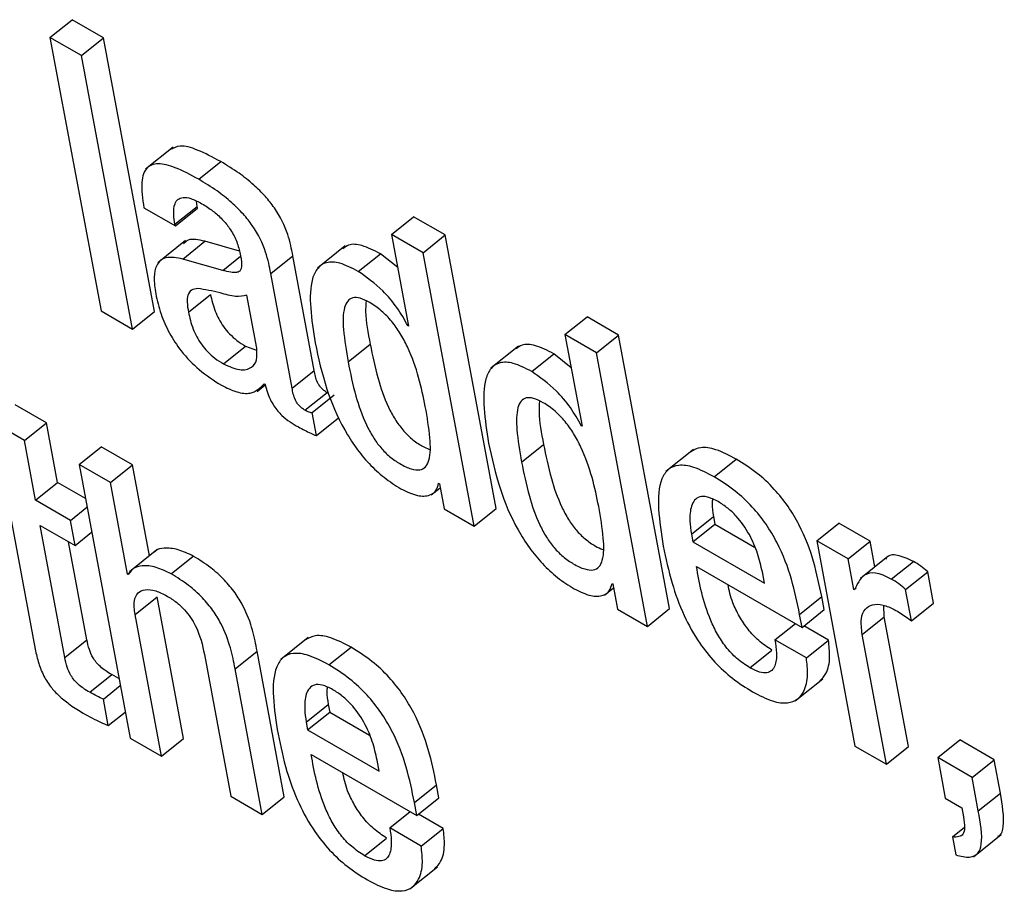
# Model space of a CAD drawing. Units: inches. Extents: x 0.1 to 10.8, y 0.2 to 8.4.
# Drawn here: x 9.6 to 9.6, y 5.3 to 5.3 of the extents above; entities that cross this region are included whole.
import ezdxf

# ---------------------------------------------------------------- set-up
doc = ezdxf.new("R2010")
doc.units = ezdxf.units.IN
doc.header["$MEASUREMENT"] = 0

msp = doc.modelspace()

# ---------------------------------------------------------------- linework, layer by layer
at = {"color": 7, "linetype": 'Continuous', "lineweight": 25}
for p, q in [((9.56218496, 5.27650422), (9.5623953, 5.27667286)), ((9.56269494, 5.27649989), (9.5623953, 5.27667286)), ((9.5624846, 5.27633125), (9.56218496, 5.27650422)), ((9.56218496, 5.27650422), (9.56267138, 5.27389533)), ((9.5624846, 5.27633125), (9.56269494, 5.27649989)), ((9.56318136, 5.273891), (9.56269494, 5.27649989)), ((9.56297102, 5.27372236), (9.5624846, 5.27633125)), ((9.56335787, 5.27545862), (9.56309495, 5.27524783)), ((9.56360346, 5.2751508), (9.5638138, 5.27531944)), ((9.56358705, 5.27489283), (9.56358036, 5.27494299)), ((9.56308075, 5.27487886), (9.56338009, 5.27470605)), ((9.56337671, 5.27472419), (9.56358705, 5.27489283)), ((9.56338009, 5.27470605), (9.56359043, 5.27487469)), ((9.56359043, 5.27487469), (9.56358705, 5.27489283)), ((9.56338009, 5.27470605), (9.56337671, 5.27472419)), ((9.56544175, 5.27462412), (9.56565209, 5.27479276)), ((9.56595173, 5.27461978), (9.56565209, 5.27479276)), ((9.56347627, 5.27456571), (9.56321335, 5.27435491)), ((9.56345174, 5.27439065), (9.56366207, 5.27455929)), ((9.56399103, 5.27446527), (9.56366207, 5.27455929)), ((9.56544175, 5.27462412), (9.56560448, 5.27375132)), ((9.56574139, 5.27445114), (9.56544175, 5.27462412)), ((9.56574139, 5.27445114), (9.56595173, 5.27461978)), ((9.56643815, 5.27201089), (9.56595173, 5.27461978)), ((9.56499798, 5.27451481), (9.56473506, 5.27430401)), ((9.56512447, 5.27427274), (9.5653348, 5.27444138)), ((9.5655005, 5.27430903), (9.5653348, 5.27444138)), ((9.56622781, 5.27184225), (9.56574139, 5.27445114)), ((9.56383239, 5.27428185), (9.56345174, 5.27439065)), ((9.56429019, 5.27425232), (9.56450053, 5.27442096)), ((9.56470433, 5.27332791), (9.56450053, 5.27442096)), ((9.56449399, 5.27315928), (9.56429019, 5.27425232)), ((9.56350478, 5.27388361), (9.56371511, 5.27405225)), ((9.56415565, 5.27354052), (9.56406157, 5.2740451)), ((9.56267138, 5.27389533), (9.56297102, 5.27372236)), ((9.56297102, 5.27372236), (9.56318136, 5.273891)), ((9.56709514, 5.27366964), (9.56730547, 5.27383828)), ((9.56760511, 5.2736653), (9.56730547, 5.27383828)), ((9.56559722, 5.27375551), (9.56560286, 5.27376004)), ((9.56560448, 5.27375132), (9.56559722, 5.27375551)), ((9.56709514, 5.27366964), (9.56725787, 5.27279684)), ((9.56739477, 5.27349666), (9.56709514, 5.27366964)), ((9.56739477, 5.27349666), (9.56760511, 5.2736653)), ((9.56809153, 5.27105641), (9.56760511, 5.2736653)), ((9.56383926, 5.2733902), (9.5640496, 5.27355884)), ((9.5640496, 5.27355884), (9.56415532, 5.27352091)), ((9.56502732, 5.27340902), (9.56523766, 5.27357766)), ((9.5666515, 5.2735603), (9.56638858, 5.2733495)), ((9.56677785, 5.27331826), (9.56698819, 5.2734869)), ((9.56715388, 5.27335455), (9.56698819, 5.2734869)), ((9.56788119, 5.27088777), (9.56739477, 5.27349666)), ((9.56449399, 5.27315928), (9.56470433, 5.27332791)), ((9.56415925, 5.27312877), (9.56423714, 5.27319122)), ((9.56422814, 5.2732018), (9.56423526, 5.27319769)), ((9.56461615, 5.27294848), (9.56482649, 5.27311712)), ((9.56468409, 5.27292558), (9.56489443, 5.27309422)), ((9.56215108, 5.27282838), (9.5618513, 5.27300144)), ((9.5647249, 5.27270668), (9.56468409, 5.27292558)), ((9.5647249, 5.27270668), (9.56493524, 5.27287531)), ((9.56194074, 5.27265974), (9.56164096, 5.2728328)), ((9.56194074, 5.27265974), (9.56215108, 5.27282838)), ((9.56225731, 5.27225866), (9.56215108, 5.27282838)), ((9.5672506, 5.27280103), (9.56725624, 5.27280556)), ((9.56725787, 5.27279684), (9.5672506, 5.27280103)), ((9.56204697, 5.27209002), (9.56194074, 5.27265974)), ((9.56246161, 5.27243111), (9.56267195, 5.27259975)), ((9.56297173, 5.27242669), (9.56267195, 5.27259975)), ((9.56668086, 5.27245446), (9.56689119, 5.2726231)), ((9.56832018, 5.27257486), (9.56805726, 5.27236406)), ((9.56851756, 5.27231395), (9.5687279, 5.27248259)), ((9.56246161, 5.27243111), (9.56294808, 5.26982192)), ((9.56276139, 5.27225805), (9.56246161, 5.27243111)), ((9.56276139, 5.27225805), (9.56297173, 5.27242669)), ((9.56313301, 5.27156169), (9.56297173, 5.27242669)), ((9.56204697, 5.27209002), (9.56225731, 5.27225866)), ((9.56252228, 5.27210569), (9.56225731, 5.27225866)), ((9.56292418, 5.27138495), (9.56276139, 5.27225805)), ((9.56581788, 5.27214067), (9.56590454, 5.27221015)), ((9.56589023, 5.27225212), (9.56589749, 5.27224793)), ((9.56589749, 5.27224793), (9.56594241, 5.27200701)), ((9.5617921, 5.27202216), (9.56204431, 5.27066946)), ((9.56237901, 5.27189833), (9.56204697, 5.27209002)), ((9.56237901, 5.27189833), (9.56253728, 5.27202523)), ((9.56594241, 5.27200701), (9.56622781, 5.27184225)), ((9.56622781, 5.27184225), (9.56643815, 5.27201089)), ((9.56830047, 5.27176738), (9.56851081, 5.27193601)), ((9.56851081, 5.27193601), (9.56852442, 5.271863)), ((9.56209189, 5.2718491), (9.56242393, 5.27165742)), ((9.56232635, 5.27059157), (9.56209189, 5.2718491)), ((9.56242393, 5.27165742), (9.56237901, 5.27189833)), ((9.56831408, 5.27169436), (9.56852442, 5.271863)), ((9.56852442, 5.271863), (9.5689036, 5.2716441)), ((9.56949489, 5.2717041), (9.56970523, 5.27187274)), ((9.57000487, 5.27169976), (9.56970523, 5.27187274)), ((9.56242393, 5.27165742), (9.5625822, 5.27178431)), ((9.56830047, 5.27176738), (9.56831408, 5.27169436)), ((9.56253669, 5.27076021), (9.56236283, 5.27169269)), ((9.56831408, 5.27169436), (9.56899648, 5.27130042)), ((9.56949489, 5.2717041), (9.56986009, 5.26974538)), ((9.56979453, 5.27153112), (9.56949489, 5.2717041)), ((9.56979453, 5.27153112), (9.57000487, 5.27169976)), ((9.57005049, 5.27145508), (9.57000487, 5.27169976)), ((9.56320436, 5.2716189), (9.56294144, 5.2714081)), ((9.56334125, 5.27138823), (9.56355158, 5.27155687)), ((9.56984898, 5.27123905), (9.56979453, 5.27153112)), ((9.57017475, 5.2715547), (9.56991183, 5.2713439)), ((9.56834825, 5.27145965), (9.56935528, 5.2708783)), ((9.5702064, 5.271339), (9.57041674, 5.27150764)), ((9.56292418, 5.27138495), (9.56295961, 5.27141336)), ((9.5629313, 5.27138084), (9.56292418, 5.27138495)), ((9.56899648, 5.27130042), (9.56897674, 5.2714063)), ((9.5703428, 5.27124036), (9.57055313, 5.27140899)), ((9.57060889, 5.27110993), (9.57055313, 5.27140899)), ((9.56747149, 5.27118624), (9.56755794, 5.27125556)), ((9.5675439, 5.27129747), (9.56755088, 5.27129345)), ((9.56755088, 5.27129345), (9.5675958, 5.27105253)), ((9.56984898, 5.27123905), (9.56987051, 5.2712563)), ((9.56299574, 5.27100112), (9.56320608, 5.27116976)), ((9.5634582, 5.2698175), (9.56320608, 5.27116976)), ((9.56933218, 5.27100218), (9.56954252, 5.27117082)), ((9.56956561, 5.27104694), (9.56954252, 5.27117082)), ((9.56985596, 5.27123502), (9.56984898, 5.27123905)), ((9.57039856, 5.27094129), (9.5703428, 5.27124036)), ((9.57013907, 5.27097998), (9.57013379, 5.2710895)), ((9.57039856, 5.27094129), (9.57060889, 5.27110993)), ((9.56324787, 5.26964886), (9.56299574, 5.27100112)), ((9.5675958, 5.27105253), (9.56788119, 5.27088777)), ((9.56788119, 5.27088777), (9.56809153, 5.27105641)), ((9.56935528, 5.2708783), (9.56933218, 5.27100218)), ((9.56935528, 5.2708783), (9.56956561, 5.27104694)), ((9.56992873, 5.27081134), (9.57013907, 5.27097998)), ((9.57037006, 5.26974105), (9.57013907, 5.27097998)), ((9.56909732, 5.27075955), (9.56929142, 5.27091516)), ((9.5696073, 5.27075521), (9.56937151, 5.27089132)), ((9.56464739, 5.27078117), (9.56438446, 5.27057038)), ((9.57015972, 5.26957241), (9.56992873, 5.27081134)), ((9.56232635, 5.27059157), (9.56253669, 5.27076021)), ((9.56484481, 5.27052024), (9.56505515, 5.27068888)), ((9.56939696, 5.27058657), (9.56909732, 5.27075955)), ((9.56939696, 5.27058657), (9.5696073, 5.27075521)), ((9.56365663, 5.2706196), (9.56390876, 5.26926734)), ((9.56394945, 5.2704832), (9.56415979, 5.27065184)), ((9.56441873, 5.269263), (9.56415979, 5.27065184)), ((9.56885697, 5.27049354), (9.56906731, 5.27066218)), ((9.56256357, 5.27025889), (9.5627739, 5.27042753)), ((9.56284196, 5.27039111), (9.5627739, 5.27042753)), ((9.56420839, 5.26909436), (9.56394945, 5.2704832)), ((9.56269375, 5.27019355), (9.56285473, 5.27032262)), ((9.5692901, 5.27017726), (9.56955302, 5.27038806)), ((9.56274072, 5.26994163), (9.56269375, 5.27019355)), ((9.56462767, 5.26997396), (9.56483801, 5.2701426)), ((9.56483801, 5.2701426), (9.56485162, 5.27006958)), ((9.56274072, 5.26994163), (9.5629017, 5.2700707)), ((9.56464128, 5.26990095), (9.56485162, 5.27006958)), ((9.56485162, 5.27006958), (9.56523083, 5.26985067)), ((9.56462767, 5.26997396), (9.56464128, 5.26990095)), ((9.56464128, 5.26990095), (9.56532368, 5.26950701)), ((9.56294808, 5.26982192), (9.56324787, 5.26964886)), ((9.56324787, 5.26964886), (9.5634582, 5.2698175)), ((9.57064846, 5.2696357), (9.5708588, 5.26980434)), ((9.57118721, 5.26961475), (9.5708588, 5.26980434)), ((9.56467545, 5.26966624), (9.56568262, 5.26908481)), ((9.56986009, 5.26974538), (9.57015972, 5.26957241)), ((9.57015972, 5.26957241), (9.57037006, 5.26974105)), ((9.56532368, 5.26950701), (9.56530394, 5.26961289)), ((9.57064846, 5.2696357), (9.57072064, 5.2692486)), ((9.57097687, 5.26944611), (9.57064846, 5.2696357)), ((9.57097687, 5.26944611), (9.57118721, 5.26961475)), ((9.57124644, 5.2692971), (9.57118721, 5.26961475)), ((9.56565952, 5.26920869), (9.56586986, 5.26937732)), ((9.56589296, 5.26925345), (9.56586986, 5.26937732)), ((9.5710361, 5.26912846), (9.57097687, 5.26944611)), ((9.5710361, 5.26912846), (9.57124644, 5.2692971)), ((9.56390876, 5.26926734), (9.56420839, 5.26909436)), ((9.56420839, 5.26909436), (9.56441873, 5.269263)), ((9.56568262, 5.26908481), (9.56565952, 5.26920869)), ((9.56568262, 5.26908481), (9.56589296, 5.26925345)), ((9.57072064, 5.2692486), (9.57087758, 5.269158)), ((9.56542455, 5.26896598), (9.56561875, 5.26912168)), ((9.56593453, 5.26896165), (9.56569876, 5.26909775)), ((9.57087758, 5.269158), (9.57089394, 5.26907026)), ((9.56572419, 5.26879301), (9.56542455, 5.26896598)), ((9.56572419, 5.26879301), (9.56593453, 5.26896165)), ((9.57078946, 5.26887949), (9.57090465, 5.26897184)), ((9.57099009, 5.26869121), (9.57125301, 5.268902)), ((9.56518411, 5.26870043), (9.56539445, 5.26886907)), ((9.57078946, 5.26887949), (9.57082148, 5.26870773)), ((9.5656174, 5.26838382), (9.56588032, 5.26859461))]:
    msp.add_line(p, q, dxfattribs=at)
at = {"color": 8, "linetype": 'Continuous', "lineweight": 25}
msp.add_line((9.56383239, 5.27428185), (9.56400033, 5.2744165), dxfattribs=at)
at = {"color": 7, "linetype": 'Continuous', "lineweight": 25}
for points, knots in [([(9.5638138, 5.27531944), (9.56373827, 5.27536011), (9.56360154, 5.27543375), (9.56342704, 5.27548346), (9.56336258, 5.27544891), (9.56333423, 5.27543371)], [0, 0, 0, 0, 0.4087264, 0.739922, 1, 1, 1, 1]), ([(9.56360346, 5.2751508), (9.56352748, 5.27519205), (9.56338992, 5.27526674), (9.56321479, 5.2753116), (9.56309276, 5.2752703), (9.56304498, 5.27511754), (9.563068, 5.27496393), (9.56308075, 5.27487886)], [0, 0, 0, 0, 0.2206748, 0.3994901, 0.5576647, 0.7550322, 1, 1, 1, 1]), ([(9.56450053, 5.27442096), (9.56448798, 5.27448693), (9.56446133, 5.27462694), (9.56436262, 5.27483478), (9.56423573, 5.27499419), (9.5641205, 5.2751074), (9.56397581, 5.27522111), (9.5638716, 5.27528436), (9.5638138, 5.27531944)], [0, 0, 0, 0, 0.2072742, 0.439936, 0.5444309, 0.6662026, 0.8148599, 1, 1, 1, 1]), ([(9.56429019, 5.27425232), (9.56427764, 5.27431829), (9.564251, 5.2744583), (9.56415228, 5.27466614), (9.5640254, 5.27482555), (9.56391016, 5.27493876), (9.56376547, 5.27505247), (9.56366126, 5.27511572), (9.56360346, 5.2751508)], [0, 0, 0, 0, 0.2072742, 0.439936, 0.5444309, 0.6662026, 0.8148599, 1, 1, 1, 1]), ([(9.56337671, 5.27472419), (9.56337194, 5.27475355), (9.56336003, 5.27482685), (9.56336746, 5.27490992), (9.56340226, 5.27496328), (9.56345279, 5.2749832), (9.56353203, 5.27497162), (9.56359776, 5.27493717), (9.56363399, 5.27491819)], [0, 0, 0, 0, 0.1540117, 0.3845237, 0.5127509, 0.6503019, 0.8072526, 1, 1, 1, 1]), ([(9.56363399, 5.27491819), (9.56366868, 5.27489661), (9.56373306, 5.27485658), (9.56382536, 5.27477442), (9.56390539, 5.27467721), (9.5639682, 5.27456264), (9.56398572, 5.27449045), (9.56399503, 5.27445204)], [0, 0, 0, 0, 0.2172704, 0.4031926, 0.5718787, 0.7721826, 1, 1, 1, 1]), ([(9.56366207, 5.27455929), (9.56360209, 5.27457346), (9.56351505, 5.27459403), (9.56347172, 5.27454849), (9.56345825, 5.27453433)], [0, 0, 0, 0, 0.68918767, 1, 1, 1, 1]), ([(9.5653348, 5.27444138), (9.56527472, 5.27447172), (9.56516222, 5.27452853), (9.56503746, 5.27453759), (9.56499334, 5.27450199), (9.56497604, 5.27448803)], [0, 0, 0, 0, 0.4106924, 0.7689073, 1, 1, 1, 1]), ([(9.56399503, 5.27445204), (9.56400332, 5.27441262), (9.56401797, 5.27434289), (9.56400522, 5.27427348), (9.56395959, 5.27425951), (9.56390412, 5.27426348), (9.56385843, 5.27427518), (9.56383239, 5.27428185)], [0, 0, 0, 0, 0.2800035, 0.4952718, 0.6217672, 0.7843789, 1, 1, 1, 1]), ([(9.56345174, 5.27439065), (9.56339451, 5.27440124), (9.56328512, 5.27442148), (9.56319632, 5.2743446), (9.5631699, 5.27421673), (9.56318472, 5.27411241), (9.56319255, 5.27405736)], [0, 0, 0, 0, 0.2855596, 0.5457914, 0.760279, 1, 1, 1, 1]), ([(9.56512447, 5.27427274), (9.565064, 5.27430356), (9.56495081, 5.27436126), (9.56481628, 5.2743654), (9.56473012, 5.27430813), (9.56463406, 5.27409718), (9.56467803, 5.27381641), (9.56471344, 5.27359022)], [0, 0, 0, 0, 0.1386746, 0.2596297, 0.3767778, 0.4979545, 1, 1, 1, 1]), ([(9.56559722, 5.27375551), (9.56556477, 5.27381351), (9.56549967, 5.27392986), (9.56533304, 5.27412413), (9.56520332, 5.27421656), (9.56512447, 5.27427274)], [0, 0, 0, 0, 0.2804034, 0.5625778, 1, 1, 1, 1]), ([(9.56359333, 5.27410972), (9.56357189, 5.27410636), (9.56352957, 5.27409973), (9.56349651, 5.27405126), (9.56349007, 5.27397629), (9.56349953, 5.27391666), (9.56350478, 5.27388361)], [0, 0, 0, 0, 0.2530405, 0.4993063, 0.722542, 1, 1, 1, 1]), ([(9.56406157, 5.2740451), (9.56402745, 5.27403788), (9.56395439, 5.27402241), (9.56378048, 5.27407836), (9.56366311, 5.27409802), (9.56359333, 5.27410972)], [0, 0, 0, 0, 0.2621477, 0.5612875, 1, 1, 1, 1]), ([(9.56319255, 5.27405736), (9.56320672, 5.27399461), (9.56323331, 5.27387683), (9.56331565, 5.27368859), (9.56343889, 5.27349962), (9.56361681, 5.27331556), (9.56374821, 5.27323215), (9.5638196, 5.27318683)], [0, 0, 0, 0, 0.2062081, 0.387091, 0.5542012, 0.7577822, 1, 1, 1, 1]), ([(9.56371511, 5.27405225), (9.56372669, 5.27400038), (9.56374798, 5.27390492), (9.56381919, 5.2737673), (9.56389807, 5.27367293), (9.56397108, 5.27360769), (9.56402205, 5.27357598), (9.5640496, 5.27355884)], [0, 0, 0, 0, 0.303984, 0.5593866, 0.6897297, 0.8323176, 1, 1, 1, 1]), ([(9.56576334, 5.27298413), (9.56572576, 5.27316761), (9.56568032, 5.27338944), (9.56552973, 5.27367714), (9.565446, 5.27379717), (9.56534373, 5.2739029), (9.56523835, 5.27397654), (9.56514233, 5.27402119), (9.5650678, 5.27402615), (9.56501786, 5.27399275), (9.56497726, 5.27389853), (9.56497763, 5.27370056), (9.56500946, 5.27351383), (9.56502732, 5.27340902)], [0, 0, 0, 0, 0.2791842, 0.3375434, 0.3915019, 0.4448835, 0.5040771, 0.5556901, 0.6022986, 0.6497631, 0.702649, 0.8331145, 1, 1, 1, 1]), ([(9.56519893, 5.27399053), (9.56519627, 5.27395647), (9.56518673, 5.2738346), (9.56521633, 5.27368526), (9.56523766, 5.27357766)], [0, 0, 0, 0, 0.2795118, 1, 1, 1, 1]), ([(9.56350478, 5.27388361), (9.56351635, 5.27383174), (9.56353764, 5.27373628), (9.56360885, 5.27359866), (9.56368773, 5.2735043), (9.56376074, 5.27343905), (9.56381171, 5.27340734), (9.56383926, 5.2733902)], [0, 0, 0, 0, 0.303984, 0.5593866, 0.6897297, 0.8323176, 1, 1, 1, 1]), ([(9.56383926, 5.2733902), (9.56389264, 5.27336638), (9.56399953, 5.27331868), (9.56410507, 5.27334586), (9.56416409, 5.27341904), (9.56415846, 5.27350008), (9.56415565, 5.27354052)], [0, 0, 0, 0, 0.2812595, 0.5632826, 0.7820993, 1, 1, 1, 1]), ([(9.56471344, 5.27359022), (9.5647444, 5.27344646), (9.56480049, 5.27318588), (9.56494435, 5.27283636), (9.56509707, 5.27259237), (9.56522623, 5.27243503), (9.56537501, 5.27229719), (9.56547674, 5.27223304), (9.56553025, 5.2721993)], [0, 0, 0, 0, 0.3098718, 0.5616324, 0.6706604, 0.7746422, 0.8814617, 1, 1, 1, 1]), ([(9.56523766, 5.27357766), (9.56525926, 5.27347079), (9.56529775, 5.27328036), (9.56538001, 5.27303524), (9.56546973, 5.27286592), (9.56554574, 5.27275972), (9.56563592, 5.27267014), (9.56572486, 5.27260734), (9.56577892, 5.2725851), (9.56580238, 5.27257544)], [0, 0, 0, 0, 0.3115352, 0.5551228, 0.6538839, 0.7425384, 0.8296119, 0.9260451, 1, 1, 1, 1]), ([(9.56698819, 5.2734869), (9.56692812, 5.27351723), (9.56681565, 5.27357402), (9.56669094, 5.27358306), (9.56664685, 5.27354746), (9.56662957, 5.27353351)], [0, 0, 0, 0, 0.4107303, 0.7689996, 1, 1, 1, 1]), ([(9.56502732, 5.27340902), (9.56504893, 5.27330215), (9.56508742, 5.2731117), (9.56516966, 5.27286664), (9.56525941, 5.27269723), (9.56533534, 5.27259125), (9.56542579, 5.27250085), (9.56552717, 5.27243207), (9.56562772, 5.27238454), (9.5657141, 5.27237391), (9.56577106, 5.27240586), (9.56581502, 5.27250029), (9.56581315, 5.2726981), (9.56578108, 5.27288228), (9.56576334, 5.27298413)], [0, 0, 0, 0, 0.1655494, 0.2949915, 0.347473, 0.3945839, 0.4408546, 0.4920991, 0.5523027, 0.6044327, 0.6550113, 0.7093836, 0.8393026, 1, 1, 1, 1]), ([(9.56677785, 5.27331826), (9.56671741, 5.27334907), (9.56660424, 5.27340675), (9.56646975, 5.27341087), (9.56638361, 5.27335359), (9.5662876, 5.27314261), (9.56633156, 5.27286184), (9.56636698, 5.27263566)], [0, 0, 0, 0, 0.13865, 0.2595907, 0.376735, 0.4979154, 1, 1, 1, 1]), ([(9.56482649, 5.27311712), (9.56481607, 5.27312359), (9.56479723, 5.27313529), (9.56477067, 5.27315964), (9.56475006, 5.273186), (9.56471733, 5.27324628), (9.56471021, 5.27329096), (9.56470433, 5.27332791)], [0, 0, 0, 0, 0.148736, 0.2690428, 0.3763791, 0.4843019, 1, 1, 1, 1]), ([(9.5672506, 5.27280103), (9.56721816, 5.27285903), (9.56715306, 5.27297538), (9.56698643, 5.27316965), (9.56685671, 5.27326207), (9.56677785, 5.27331826)], [0, 0, 0, 0, 0.2804034, 0.5625778, 1, 1, 1, 1]), ([(9.5638196, 5.27318683), (9.56386916, 5.27316274), (9.56396959, 5.27311391), (9.56412658, 5.27309915), (9.56418938, 5.27316263), (9.56422814, 5.2732018)], [0, 0, 0, 0, 0.2715742, 0.55046, 1, 1, 1, 1]), ([(9.56423526, 5.27319769), (9.56424222, 5.27317109), (9.5642548, 5.27312302), (9.56428381, 5.27305221), (9.56431744, 5.27299176), (9.56435508, 5.2729408), (9.56443279, 5.27285918), (9.56450001, 5.27282026), (9.56455336, 5.27278939)], [0, 0, 0, 0, 0.1758713, 0.3178048, 0.4350983, 0.5373527, 0.6329058, 1, 1, 1, 1]), ([(9.56461615, 5.27294848), (9.56460573, 5.27295495), (9.56458689, 5.27296665), (9.56456033, 5.272991), (9.56453972, 5.27301736), (9.56450699, 5.27307764), (9.56449988, 5.27312233), (9.56449399, 5.27315928)], [0, 0, 0, 0, 0.148736, 0.2690428, 0.3763791, 0.4843019, 1, 1, 1, 1]), ([(9.56741673, 5.27202965), (9.56737915, 5.27221313), (9.56733371, 5.27243496), (9.56718312, 5.27272266), (9.56709939, 5.27284269), (9.56699711, 5.27294842), (9.56689176, 5.27302205), (9.56679576, 5.27306669), (9.56672127, 5.27307162), (9.56667136, 5.2730382), (9.56663078, 5.27294397), (9.56663116, 5.272746), (9.56666299, 5.27255926), (9.56668086, 5.27245446)], [0, 0, 0, 0, 0.27920055, 0.33756321, 0.39152485, 0.44490959, 0.50410674, 0.55569723, 0.60229116, 0.64974889, 0.70263356, 0.83310474, 1, 1, 1, 1]), ([(9.56685245, 5.27303598), (9.56684979, 5.27300192), (9.56684027, 5.27288004), (9.56686987, 5.2727307), (9.56689119, 5.2726231)], [0, 0, 0, 0, 0.2795383, 1, 1, 1, 1]), ([(9.56468409, 5.27292558), (9.56468035, 5.27292509), (9.5646722, 5.27292403), (9.56464958, 5.27293007), (9.56462983, 5.27294095), (9.56461615, 5.27294848)], [0, 0, 0, 0, 0.2071033, 0.4509509, 1, 1, 1, 1]), ([(9.56455336, 5.27278939), (9.56459267, 5.27276847), (9.5646508, 5.27273754), (9.56470679, 5.27271422), (9.5647249, 5.27270668)], [0, 0, 0, 0, 0.6763861, 1, 1, 1, 1]), ([(9.56636698, 5.27263566), (9.56639792, 5.2724919), (9.56645401, 5.27223134), (9.56659782, 5.27188184), (9.5667505, 5.27163787), (9.56687964, 5.27148054), (9.56702841, 5.27134271), (9.56713013, 5.27127856), (9.56718363, 5.27124482)], [0, 0, 0, 0, 0.3098874, 0.5616498, 0.670672, 0.7746459, 0.8814599, 1, 1, 1, 1]), ([(9.56689119, 5.2726231), (9.56691279, 5.27251623), (9.56695128, 5.27232579), (9.56703353, 5.27208068), (9.56712323, 5.27191138), (9.5671992, 5.27180519), (9.56728935, 5.27171564), (9.56737827, 5.27165285), (9.5674323, 5.27163062), (9.56745576, 5.27162096)], [0, 0, 0, 0, 0.3115692, 0.55518, 0.6539437, 0.7425901, 0.8296409, 0.926037, 1, 1, 1, 1]), ([(9.5687279, 5.27248259), (9.56866187, 5.27251688), (9.56853931, 5.27258055), (9.5683864, 5.27260448), (9.56832408, 5.27256954), (9.56829448, 5.27255294)], [0, 0, 0, 0, 0.3801152, 0.7056126, 1, 1, 1, 1]), ([(9.56954252, 5.27117082), (9.56949709, 5.27139288), (9.56944094, 5.27166729), (9.56922653, 5.27203233), (9.56908938, 5.27220413), (9.56891653, 5.27236443), (9.56879447, 5.27244089), (9.5687279, 5.27248259)], [0, 0, 0, 0, 0.486909, 0.6017119, 0.7179086, 0.8461338, 1, 1, 1, 1]), ([(9.56668086, 5.27245446), (9.56670246, 5.27234758), (9.56674095, 5.27215714), (9.56682318, 5.27191208), (9.56691291, 5.2717427), (9.56698881, 5.27163673), (9.56707922, 5.27154634), (9.56718057, 5.27147758), (9.56728111, 5.27143006), (9.56736748, 5.27141943), (9.56742445, 5.27145138), (9.5674684, 5.27154581), (9.56746653, 5.27174362), (9.56743446, 5.2719278), (9.56741673, 5.27202965)], [0, 0, 0, 0, 0.165559, 0.2950067, 0.3474869, 0.3945911, 0.4408474, 0.4920695, 0.5522765, 0.6044096, 0.6549912, 0.7093667, 0.8392932, 1, 1, 1, 1]), ([(9.56851756, 5.27231395), (9.56845131, 5.27234853), (9.56832833, 5.27241272), (9.56817667, 5.27243343), (9.56807378, 5.27239135), (9.56794754, 5.27219434), (9.5679943, 5.27189512), (9.56803234, 5.2716517)], [0, 0, 0, 0, 0.1430236, 0.2654966, 0.3799373, 0.4955618, 1, 1, 1, 1]), ([(9.56933218, 5.27100218), (9.56928675, 5.27122424), (9.5692306, 5.27149866), (9.56901619, 5.27186369), (9.56887904, 5.27203549), (9.5687062, 5.2721958), (9.56858414, 5.27227225), (9.56851756, 5.27231395)], [0, 0, 0, 0, 0.486909, 0.6017119, 0.7179086, 0.8461338, 1, 1, 1, 1]), ([(9.56553025, 5.2721993), (9.56558474, 5.2721733), (9.56568992, 5.27212311), (9.56580038, 5.27213092), (9.56586968, 5.27217345), (9.56588359, 5.27222672), (9.56589023, 5.27225212)], [0, 0, 0, 0, 0.3099763, 0.5982546, 0.808451, 1, 1, 1, 1]), ([(9.56855521, 5.27207723), (9.56851995, 5.27209493), (9.5684537, 5.27212817), (9.56835262, 5.27212773), (9.56829248, 5.27204428), (9.56828101, 5.27190852), (9.56829468, 5.27180933), (9.56830047, 5.27176738)], [0, 0, 0, 0, 0.1569001, 0.2947551, 0.5588651, 0.8133991, 1, 1, 1, 1]), ([(9.56850138, 5.27209984), (9.56849955, 5.27208666), (9.56849293, 5.27203923), (9.56850331, 5.27197929), (9.56851081, 5.27193601)], [0, 0, 0, 0, 0.2778841, 1, 1, 1, 1]), ([(9.56897674, 5.2714063), (9.56896376, 5.27146385), (9.56893816, 5.27157734), (9.56886063, 5.27176229), (9.5687523, 5.27191868), (9.56864379, 5.27202099), (9.56858598, 5.27205769), (9.56855521, 5.27207723)], [0, 0, 0, 0, 0.25465513, 0.50225587, 0.73544964, 0.859169, 1, 1, 1, 1]), ([(9.56355158, 5.27155687), (9.56350182, 5.27158081), (9.56339936, 5.27163011), (9.56328157, 5.27163643), (9.5632053, 5.27162536), (9.56318458, 5.27159922), (9.56318089, 5.27159456)], [0, 0, 0, 0, 0.3270731, 0.6733657, 0.9418417, 1, 1, 1, 1]), ([(9.56803234, 5.2716517), (9.56805667, 5.27153583), (9.56810081, 5.2713256), (9.56821382, 5.27101155), (9.56835696, 5.27074824), (9.56852269, 5.27054048), (9.56869902, 5.27037876), (9.56881968, 5.27030339), (9.56888381, 5.27026332)], [0, 0, 0, 0, 0.2474991, 0.4490328, 0.6157287, 0.7355026, 0.8594257, 1, 1, 1, 1]), ([(9.56415979, 5.27065184), (9.56414741, 5.27071673), (9.56412166, 5.27085174), (9.5640521, 5.27104373), (9.56395068, 5.27121063), (9.5638443, 5.27133818), (9.56370598, 5.2714612), (9.56360674, 5.27152269), (9.56355158, 5.27155687)], [0, 0, 0, 0, 0.2097194, 0.436369, 0.5516739, 0.6751256, 0.8194518, 1, 1, 1, 1]), ([(9.57041674, 5.27150764), (9.57036441, 5.27153169), (9.57026353, 5.27157806), (9.570176, 5.27156761), (9.57015521, 5.27153417), (9.57015227, 5.27152944)], [0, 0, 0, 0, 0.4805878, 0.9264654, 1, 1, 1, 1]), ([(9.56334125, 5.27138823), (9.56329161, 5.27141201), (9.56318943, 5.27146095), (9.56306967, 5.27146979), (9.56297694, 5.27144797), (9.56294625, 5.27140284), (9.5629313, 5.27138084)], [0, 0, 0, 0, 0.2732209, 0.5624969, 0.7867686, 1, 1, 1, 1]), ([(9.56885697, 5.27049354), (9.56881494, 5.2705207), (9.56873665, 5.27057128), (9.56862665, 5.27068935), (9.56854349, 5.27081628), (9.5684148, 5.27108935), (9.56837806, 5.27129376), (9.56834825, 5.27145965)], [0, 0, 0, 0, 0.1329615, 0.2476706, 0.360857, 0.4813176, 1, 1, 1, 1]), ([(9.57055313, 5.27140899), (9.57053126, 5.27142799), (9.57048564, 5.27146762), (9.57044033, 5.27149394), (9.57041674, 5.27150764)], [0, 0, 0, 0, 0.4793855, 1, 1, 1, 1]), ([(9.56394945, 5.2704832), (9.56393708, 5.27054809), (9.56391133, 5.2706831), (9.56384176, 5.2708751), (9.56374034, 5.27104199), (9.56363396, 5.27116954), (9.56349564, 5.27129256), (9.5633964, 5.27135405), (9.56334125, 5.27138823)], [0, 0, 0, 0, 0.2097194, 0.436369, 0.5516739, 0.6751256, 0.8194518, 1, 1, 1, 1]), ([(9.5702064, 5.271339), (9.57015307, 5.27136419), (9.57005025, 5.27141276), (9.56992015, 5.27137618), (9.56988071, 5.27128945), (9.56985596, 5.27123502)], [0, 0, 0, 0, 0.2863983, 0.5521117, 1, 1, 1, 1]), ([(9.56718363, 5.27124482), (9.56723813, 5.27121882), (9.56734332, 5.27116863), (9.56745381, 5.27117642), (9.56752318, 5.27121891), (9.56753721, 5.27127211), (9.5675439, 5.27129747)], [0, 0, 0, 0, 0.3098907, 0.5981503, 0.8083895, 1, 1, 1, 1]), ([(9.56906731, 5.27066218), (9.5690253, 5.27068933), (9.56894705, 5.27073989), (9.56883677, 5.27085807), (9.56875462, 5.27098461), (9.56868028, 5.27113435), (9.5686611, 5.2712294), (9.56864977, 5.27128558)], [0, 0, 0, 0, 0.2028721, 0.3778949, 0.5505943, 0.7343926, 1, 1, 1, 1]), ([(9.5703428, 5.27124036), (9.57032093, 5.27125935), (9.57027531, 5.27129898), (9.57022999, 5.2713253), (9.5702064, 5.271339)], [0, 0, 0, 0, 0.4793855, 1, 1, 1, 1]), ([(9.56299574, 5.27100112), (9.56299031, 5.27104718), (9.56298026, 5.2711324), (9.56301878, 5.27121181), (9.5630905, 5.2712433), (9.56318688, 5.27123373), (9.56326396, 5.27119549), (9.56330099, 5.27117711)], [0, 0, 0, 0, 0.2323118, 0.4297507, 0.6107535, 0.8129768, 1, 1, 1, 1]), ([(9.56330099, 5.27117711), (9.56333165, 5.27115791), (9.56338749, 5.27112293), (9.56346601, 5.27104988), (9.563527, 5.27097293), (9.56361529, 5.27082111), (9.56363831, 5.27070889), (9.56365663, 5.2706196)], [0, 0, 0, 0, 0.1657755, 0.3019303, 0.4233667, 0.5411492, 1, 1, 1, 1]), ([(9.56992873, 5.27081134), (9.56992244, 5.27086425), (9.5699108, 5.27096225), (9.5699508, 5.27105675), (9.57002429, 5.27110029), (9.57012041, 5.27110192), (9.57019899, 5.27106552), (9.57023509, 5.2710488)], [0, 0, 0, 0, 0.2429593, 0.4500951, 0.6357943, 0.8326644, 1, 1, 1, 1]), ([(9.57023509, 5.2710488), (9.57027348, 5.2710257), (9.57032769, 5.27099307), (9.57038254, 5.270953), (9.57039856, 5.27094129)], [0, 0, 0, 0, 0.7079478, 1, 1, 1, 1]), ([(9.56505515, 5.27068888), (9.56498913, 5.27072318), (9.56486657, 5.27078684), (9.56471364, 5.2708108), (9.56465129, 5.27077586), (9.56462168, 5.27075926)], [0, 0, 0, 0, 0.3800776, 0.7055299, 1, 1, 1, 1]), ([(9.5627739, 5.27042753), (9.56275399, 5.27043949), (9.56271796, 5.27046115), (9.56266738, 5.27050021), (9.56262557, 5.27054248), (9.56258549, 5.27059952), (9.56255393, 5.27067588), (9.56254293, 5.27072967), (9.56253669, 5.27076021)], [0, 0, 0, 0, 0.17374277, 0.3143535, 0.43273098, 0.54402074, 0.74110326, 1, 1, 1, 1]), ([(9.56586986, 5.26937732), (9.56582442, 5.26959934), (9.56576825, 5.26987371), (9.56555381, 5.27023866), (9.56541665, 5.27041044), (9.5652438, 5.27057072), (9.56512173, 5.27064718), (9.56505515, 5.27068888)], [0, 0, 0, 0, 0.4868362, 0.6016431, 0.7178562, 0.8461067, 1, 1, 1, 1]), ([(9.56909732, 5.27075955), (9.56910364, 5.27071632), (9.56911736, 5.27062244), (9.56910585, 5.27052197), (9.56906876, 5.27046279), (9.56902076, 5.27043987), (9.56894871, 5.27044635), (9.56888903, 5.27047705), (9.56885697, 5.27049354)], [0, 0, 0, 0, 0.2102942, 0.4567535, 0.5818888, 0.708288, 0.8432818, 1, 1, 1, 1]), ([(9.56952589, 5.27036794), (9.56954638, 5.27038958), (9.5695983, 5.27044438), (9.56962653, 5.2705788), (9.5696132, 5.27070107), (9.5696073, 5.27075521)], [0, 0, 0, 0, 0.2665523, 0.675208, 1, 1, 1, 1]), ([(9.56204431, 5.27066946), (9.56205356, 5.27062526), (9.56207051, 5.2705443), (9.56211996, 5.27041728), (9.56219381, 5.27030376), (9.56228405, 5.2702105), (9.56238711, 5.27012928), (9.56246095, 5.27008471), (9.56250198, 5.27005995)], [0, 0, 0, 0, 0.2021558, 0.3703192, 0.5223075, 0.6512538, 0.8062236, 1, 1, 1, 1]), ([(9.56256357, 5.27025889), (9.56254365, 5.27027086), (9.56250762, 5.27029251), (9.56245704, 5.27033157), (9.56241523, 5.27037384), (9.56237515, 5.27043088), (9.56234359, 5.27050724), (9.56233259, 5.27056103), (9.56232635, 5.27059157)], [0, 0, 0, 0, 0.1737428, 0.3143535, 0.432731, 0.5440207, 0.7411033, 1, 1, 1, 1]), ([(9.56484481, 5.27052024), (9.56477856, 5.27055482), (9.56465559, 5.27061902), (9.56450392, 5.27063975), (9.56440103, 5.2705977), (9.56427478, 5.27040078), (9.56432152, 5.27010164), (9.56435954, 5.26985829)], [0, 0, 0, 0, 0.14304918, 0.26553917, 0.37998717, 0.49561046, 1, 1, 1, 1]), ([(9.56565952, 5.26920869), (9.56561408, 5.2694307), (9.56555792, 5.26970507), (9.56534347, 5.27007002), (9.56520631, 5.2702418), (9.56503346, 5.27040208), (9.56491139, 5.27047854), (9.56484481, 5.27052024)], [0, 0, 0, 0, 0.4868362, 0.6016431, 0.7178562, 0.8461067, 1, 1, 1, 1]), ([(9.56888381, 5.27026332), (9.56894926, 5.27022953), (9.56907051, 5.27016693), (9.56921742, 5.27014933), (9.56931652, 5.27018679), (9.56938502, 5.27027661), (9.56941674, 5.27040949), (9.56940303, 5.27053222), (9.56939696, 5.27058657)], [0, 0, 0, 0, 0.189725, 0.351478, 0.4987001, 0.6381677, 0.8397701, 1, 1, 1, 1]), ([(9.56488241, 5.27028382), (9.56484715, 5.27030151), (9.5647809, 5.27033476), (9.56467982, 5.27033432), (9.56461968, 5.27025086), (9.56460821, 5.27011511), (9.56462188, 5.27001592), (9.56462767, 5.26997396)], [0, 0, 0, 0, 0.1569001, 0.2947551, 0.5588651, 0.8133991, 1, 1, 1, 1]), ([(9.56269375, 5.27019355), (9.56267374, 5.27020248), (9.56263105, 5.27022153), (9.56258698, 5.27024593), (9.56256357, 5.27025889)], [0, 0, 0, 0, 0.4686107, 1, 1, 1, 1]), ([(9.56482858, 5.27030642), (9.56482675, 5.27029324), (9.56482013, 5.27024582), (9.56483051, 5.27018588), (9.56483801, 5.2701426)], [0, 0, 0, 0, 0.27786335, 1, 1, 1, 1]), ([(9.56530394, 5.26961289), (9.56529096, 5.26967043), (9.56526538, 5.26978391), (9.56518789, 5.26996884), (9.56507956, 5.27012524), (9.56497103, 5.27022756), (9.5649132, 5.27026427), (9.56488241, 5.27028382)], [0, 0, 0, 0, 0.2546358, 0.5022032, 0.7353747, 0.8591139, 1, 1, 1, 1]), ([(9.56250198, 5.27005995), (9.56255775, 5.270029), (9.56263885, 5.26998399), (9.56271647, 5.26995172), (9.56274072, 5.26994163)], [0, 0, 0, 0, 0.6876192, 1, 1, 1, 1]), ([(9.56435954, 5.26985829), (9.56438387, 5.26974242), (9.56442801, 5.26953219), (9.56454098, 5.26921817), (9.56468408, 5.26895488), (9.56484978, 5.26874713), (9.56502609, 5.26858543), (9.56514674, 5.26851005), (9.56521087, 5.26847)], [0, 0, 0, 0, 0.247513, 0.4490528, 0.6157438, 0.7355082, 0.8594237, 1, 1, 1, 1]), ([(9.56518411, 5.26870043), (9.56514208, 5.26872758), (9.5650638, 5.26877814), (9.56495382, 5.26889615), (9.56487066, 5.26902302), (9.56474196, 5.26929602), (9.56470525, 5.26950038), (9.56467545, 5.26966624)], [0, 0, 0, 0, 0.1329916, 0.2477033, 0.3608637, 0.4812854, 1, 1, 1, 1]), ([(9.56539445, 5.26886907), (9.56535244, 5.26889621), (9.5652742, 5.26894676), (9.56516394, 5.26906487), (9.56508179, 5.26919136), (9.56500746, 5.26934102), (9.5649883, 5.26943602), (9.56497698, 5.26949217)], [0, 0, 0, 0, 0.202945, 0.3779949, 0.5506775, 0.7344408, 1, 1, 1, 1]), ([(9.57122305, 5.26888595), (9.57122928, 5.26888854), (9.57126158, 5.26890192), (9.57129093, 5.26903091), (9.57126513, 5.26918528), (9.57124644, 5.2692971)], [0, 0, 0, 0, 0.0618101, 0.3203508, 1, 1, 1, 1]), ([(9.57082148, 5.26870773), (9.57086818, 5.26869623), (9.57095387, 5.26867515), (9.57103768, 5.26871681), (9.5710862, 5.26885479), (9.57105715, 5.26901349), (9.5710361, 5.26912846)], [0, 0, 0, 0, 0.2098486, 0.3850362, 0.5545042, 1, 1, 1, 1]), ([(9.57089394, 5.26907026), (9.57089985, 5.26903479), (9.57091058, 5.26897055), (9.57089542, 5.26890366), (9.57085069, 5.26887725), (9.57081108, 5.2688787), (9.57078946, 5.26887949)], [0, 0, 0, 0, 0.3092091, 0.5601404, 0.7598574, 1, 1, 1, 1]), ([(9.56542455, 5.26896598), (9.56543086, 5.2689228), (9.56544457, 5.26882901), (9.56543303, 5.26872866), (9.56539592, 5.26866957), (9.5653479, 5.26864671), (9.56527585, 5.26865323), (9.56521617, 5.26868393), (9.56518411, 5.26870043)], [0, 0, 0, 0, 0.210212, 0.4565985, 0.5817217, 0.7081395, 0.8431902, 1, 1, 1, 1]), ([(9.56585317, 5.26857451), (9.56587366, 5.26859611), (9.56592556, 5.26865087), (9.56595377, 5.26878526), (9.56594043, 5.26890751), (9.56593453, 5.26896165)], [0, 0, 0, 0, 0.2663989, 0.6751218, 1, 1, 1, 1]), ([(9.56521087, 5.26847), (9.56527635, 5.26843618), (9.56539765, 5.26837355), (9.56554462, 5.26835589), (9.56564376, 5.2683933), (9.56571228, 5.26848308), (9.56574398, 5.26861595), (9.56573026, 5.26873866), (9.56572419, 5.26879301)], [0, 0, 0, 0, 0.1898081, 0.3515948, 0.4988101, 0.638248, 0.8397966, 1, 1, 1, 1])]:
    msp.add_open_spline(points, degree=3, knots=knots, dxfattribs=at)

doc.saveas('drawing.dxf')
